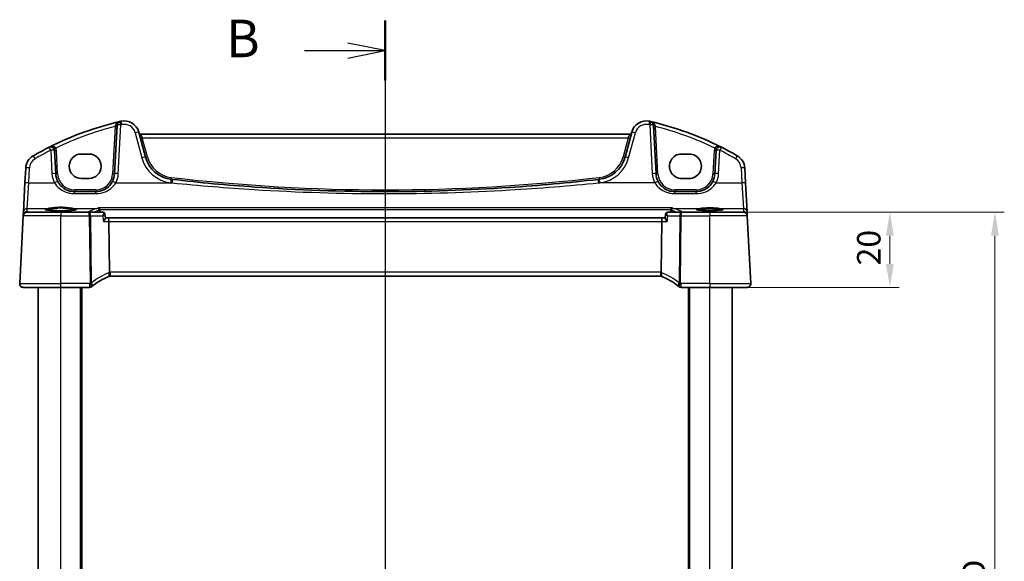
# Model space of a CAD drawing. Units: millimetres. Extents: x 0 to 5905, y 0 to 1124.
# Drawn here: x 1569 to 1831, y 771 to 915 of the extents above; entities that cross this region are included whole.
import ezdxf

# ---------------------------------------------------------------- set-up
doc = ezdxf.new("R2010")
doc.units = ezdxf.units.MM
for name, color, linetype, lineweight in [('Dimension (ISO)', 7, 'Continuous', 18), ('Section Line (ISO)', 7, 'Continuous', 25), ('Visible (ISO)', 7, 'Continuous', 35), ('Visible Narrow (ISO)', 7, 'Continuous', 25)]:
    doc.layers.add(name, color=color, linetype=linetype, lineweight=lineweight)
doc.styles.add('Note Text (TK)', font='txt')
doc.dimstyles.new('Default - Method 1b (TK)', dxfattribs={"dimscale": 2.5, "dimtxt": 2.5, "dimasz": 2.5, "dimexe": 1, "dimexo": 1.5, "dimgap": 1, "dimtad": 1, "dimtoh": 1, "dimrnd": 1e-08, "dimdsep": 46, "dimtxsty": 'Note Text (TK)', "dimcen": 0.09, "dimdle": 5, "dimclrd": 100, "dimclre": 100, "dimclrt": 7, "dimadec": 1, "dimazin": 1, "dimtfac": 1, "dimtmove": 0, "dimatfit": 3, "dimfxl": 1, "dimtolj": 1, "dimlwd": -1, "dimlwe": -1, "dimarcsym": 0})

# ---------------------------------------------------------------- blocks, each defined once
blk = doc.blocks.new('2dTransSection1')
at = {"layer": 'Section Line (ISO)', "linetype": 'Continuous'}
for p, q in [((184.116, 236.67), (184.116, 160.699)), ((184.116, 234.671), (181.616, 235.171)), ((178.731, 234.671), (181.616, 234.671)), ((181.616, 234.671), (184.116, 234.671)), ((181.616, 234.171), (184.116, 234.671)), ((184.116, 162.698), (181.616, 163.198)), ((178.731, 162.698), (181.616, 162.698)), ((181.616, 162.698), (184.116, 162.698)), ((181.616, 162.198), (184.116, 162.698))]:
    blk.add_line(p, q, dxfattribs=at)
at = {"layer": 'Section Line (ISO)', "linetype": 'Continuous', "lineweight": 50}
for p, q in [((184.116, 236.67), (184.116, 232.672)), ((184.116, 164.697), (184.116, 160.699))]:
    blk.add_line(p, q, dxfattribs=at)
at = {"layer": 'Section Line (ISO)', "char_height": 2.5, "attachment_point": 7, "style": 'Note Text (TK)'}
for insert in [(173.505, 233.443), (173.505, 161.47)]:
    blk.add_mtext('B', dxfattribs=dict(at, insert=insert))
blk = doc.blocks.new('*D22')
at = {"layer": 'Defpoints', "color": 0}
for p in [(1752.46, 863.62), (1752.46, 843.62), (1800.46, 843.62)]:
    blk.add_point(p, dxfattribs=at)
at = {"layer": 'Dimension (ISO)', "color": 100}
for p, q in [((1756.21, 863.62), (1802.96, 863.62)), ((1800.46, 857.37), (1800.46, 849.87)), ((1756.21, 843.62), (1802.96, 843.62))]:
    blk.add_line(p, q, dxfattribs=at)
for points in [[(1799.42, 857.37), (1801.51, 857.37), (1800.46, 863.62)], [(1799.42, 849.87), (1801.51, 849.87), (1800.46, 843.62)]]:
    blk.add_solid(points, dxfattribs=at)
at = {"layer": 'Dimension (ISO)', "color": 7, "insert": (1794.84, 849.46), "char_height": 6.25, "attachment_point": 4, "rotation": 90, "style": 'Note Text (TK)'}
blk.add_mtext('\\A1;20', dxfattribs=at)
blk = doc.blocks.new('*D23')
at = {"layer": 'Defpoints', "color": 0}
for p in [(1752.46, 863.62), (1752.46, 671.62), (1828.46, 671.62)]:
    blk.add_point(p, dxfattribs=at)
at = {"layer": 'Dimension (ISO)', "color": 100}
for p, q in [((1756.21, 863.62), (1830.96, 863.62)), ((1828.46, 857.37), (1828.46, 677.87)), ((1756.21, 671.62), (1830.96, 671.62))]:
    blk.add_line(p, q, dxfattribs=at)
for points in [[(1827.42, 857.37), (1829.51, 857.37), (1828.46, 863.62)], [(1827.42, 677.87), (1829.51, 677.87), (1828.46, 671.62)]]:
    blk.add_solid(points, dxfattribs=at)
at = {"layer": 'Dimension (ISO)', "color": 7, "insert": (1822.84, 765.25), "char_height": 6.25, "attachment_point": 4, "rotation": 90, "style": 'Note Text (TK)'}
blk.add_mtext('\\A1;D', dxfattribs=at)

msp = doc.modelspace()

# ---------------------------------------------------------------- linework, layer by layer
at = {"layer": 'Visible (ISO)'}
for p, q in [((1594.4756, 886.8531), (1593.7943, 873.8538)), ((1602.0654, 878.2751), (1600.2708, 884.9727)), ((1731.6586, 884.9727), (1729.864, 878.2751)), ((1738.1351, 873.8538), (1737.4539, 886.8531)), ((1731.1311, 884.4356), (1600.7984, 884.4356)), ((1578.1206, 873.8538), (1577.7941, 880.0836)), ((1754.1354, 880.0836), (1753.8089, 873.8538)), ((1586.9647, 879.1277), (1584.9647, 879.1277)), ((1746.9647, 879.1277), (1744.9647, 879.1277)), ((1570.1302, 875.394), (1569.9219, 871.4204)), ((1762.0075, 871.4204), (1761.7993, 875.394)), ((1569.9219, 871.4204), (1569.517, 863.6936)), ((1584.9647, 872.6112), (1586.9647, 872.6112)), ((1744.9647, 872.6112), (1746.9647, 872.6112)), ((1762.4125, 863.6936), (1762.0075, 871.4204)), ((1588.8011, 869.1155), (1583.1137, 869.1155)), ((1748.8157, 869.1155), (1743.1283, 869.1155)), ((1569.517, 863.6936), (1569.4714, 862.8242)), ((1570.4618, 863.6155), (1579.4647, 863.6155)), ((1587.0801, 863.6155), (1579.4647, 863.6155)), ((1590.7252, 863.6155), (1587.0801, 863.6155)), ((1744.8493, 863.6155), (1741.2043, 863.6155)), ((1752.4647, 863.6155), (1744.8493, 863.6155)), ((1752.4647, 863.6155), (1761.4676, 863.6155)), ((1762.458, 862.8242), (1762.4125, 863.6936)), ((1568.5199, 844.6678), (1569.4632, 862.6678)), ((1569.4714, 862.8242), (1569.4632, 862.6678)), ((1591.2526, 863.1368), (1591.3574, 862.0612)), ((1592.0952, 862.1155), (1591.3521, 862.1155)), ((1739.8342, 862.1155), (1592.0952, 862.1155)), ((1592.2876, 861.1678), (1592.4239, 847.6563)), ((1739.6419, 861.1678), (1739.5055, 847.6563)), ((1740.5773, 862.1155), (1739.8342, 862.1155)), ((1740.6768, 863.1368), (1740.572, 862.0612)), ((1762.4662, 862.6678), (1762.458, 862.8242)), ((1763.4096, 844.6678), (1762.4662, 862.6678)), ((1592.6385, 846.6155), (1739.2909, 846.6155)), ((1579.4647, 843.6155), (1569.5185, 843.6155)), ((1573.4647, 691.6155), (1573.4647, 843.6155)), ((1579.4647, 843.6155), (1587.111, 843.6155)), ((1584.9647, 691.6155), (1584.9647, 843.6155)), ((1744.8185, 843.6155), (1752.4647, 843.6155)), ((1746.9647, 691.6155), (1746.9647, 843.6155)), ((1762.4109, 843.6155), (1752.4647, 843.6155)), ((1758.4647, 691.6155), (1758.4647, 843.6155))]:
    msp.add_line(p, q, dxfattribs=at)
for centre, radius, start, end in [((1614.5554, 804.9966), 85, 103.129741, 116.713062), ((1595.4742, 886.8007), 1, 103.129741, 177), ((1614.5554, 804.9966), 85, 102.947166, 103.129741), ((1596.4071, 883.9374), 4, 15, 102.947166), ((1735.5223, 883.9374), 4, 77.052834, 165), ((1717.3741, 804.9966), 85, 76.870259, 77.052834), ((1717.3741, 804.9966), 85, 63.286938, 76.870259), ((1736.4553, 886.8007), 1, 3, 76.870259), ((1600.7984, 884.9356), 0.5, 195, 270), ((1731.1311, 884.9356), 0.5, 270, 345), ((1614.5554, 804.9966), 85, 116.713062, 119.943398), ((1576.7955, 880.0312), 1, 3, 116.713062), ((1755.134, 880.0312), 1, 63.286938, 177), ((1717.3741, 804.9966), 85, 60.056602, 63.286938), ((1574.1247, 875.1847), 4, 119.943398, 177), ((1609.7928, 880.3457), 8, 195, 263.417602), ((1722.1366, 880.3457), 8, 276.582398, 345), ((1757.8048, 875.1847), 4, 3, 60.056602), ((1583.1137, 874.1155), 5, 183, 207.251886), ((1588.8011, 874.1155), 5, 332.748114, 357), ((1665.9647, 1367.135), 498.0196, 263.417602, 263.454707), ((1665.9647, 1367.135), 498.0196, 276.545293, 276.582398), ((1743.1283, 874.1155), 5, 183, 207.251886), ((1748.8157, 874.1155), 5, 332.748114, 357), ((1570.4618, 862.6155), 1, 90, 177), ((1761.4676, 862.6155), 1, 3, 90), ((1600.1761, 828.1746), 20, 113.37282, 127.953536), ((1592.6385, 845.6155), 1, 101.72994, 113.37282), ((1592.6385, 845.6155), 1, 90, 101.72994), ((1739.2909, 845.6155), 1, 78.27006, 90), ((1739.2909, 845.6155), 1, 66.62718, 78.27006), ((1731.7534, 828.1746), 20, 52.046464, 66.62718), ((1569.5185, 844.6155), 1, 177, 270), ((1587.111, 844.6155), 1, 270, 308.473063), ((1600.1761, 828.1746), 20, 127.953536, 128.473063), ((1731.7534, 828.1746), 20, 51.526937, 52.046464), ((1744.8185, 844.6155), 1, 231.526937, 270), ((1762.4109, 844.6155), 1, 270, 3)]:
    msp.add_arc(centre, radius, start, end, dxfattribs=at)
for centre, major_axis, ratio, start_param, end_param in [((1584.9647, 875.8695), (0, 3.2582), 0.99999926, 0, 3.14159265), ((1586.9647, 875.8695), (0, -3.2582), 0.99999926, 0, 3.14159265), ((1744.9647, 875.8695), (0, -3.2582), 0.99999926, 3.14159265, 6.28318531), ((1746.9647, 875.8695), (0, 3.2582), 0.99999926, 3.14159265, 6.28318531), ((1590.7163, 863.0311), (0.1305, 0.5707), 0.96474438, 0.14267298, 0.21711888), ((1741.2136, 863.0311), (-0.1377, 0.5691), 0.96458079, 6.05398997, 6.12842167), ((1592.0952, 861.1155), (0, -1), 0.1925824, 1.6231562, 3.14159265), ((1739.8342, 861.1155), (0, 1), 0.1925824, 0, 1.51843645)]:
    msp.add_ellipse(centre, major_axis=major_axis, ratio=ratio, start_param=start_param, end_param=end_param, dxfattribs=at)
for points, knots in [([(1583.1137, 869.1155), (1582.8228, 869.1155), (1582.5318, 869.141), (1581.7899, 869.2717), (1581.348, 869.4153), (1580.4889, 869.8309), (1580.0766, 870.1127), (1579.2921, 870.8407), (1578.9359, 871.3071), (1578.6687, 871.826)], [0, 0, 0, 0, 0.104722547, 0.104722547, 0.272278622, 0.272278622, 0.45441832, 0.45441832, 0.66515339, 0.66515339, 0.66515339, 0.66515339]), ([(1593.2462, 871.826), (1593.0517, 871.4484), (1592.8099, 871.098), (1592.0838, 870.2848), (1591.5407, 869.8795), (1590.2771, 869.2833), (1589.5411, 869.1155), (1588.8011, 869.1155)], [-0.665165469, -0.665165469, -0.665165469, -0.665165469, -0.511787476, -0.511787476, -0.266382686, -0.266382686, 0, 0, 0, 0]), ([(1722.7333, 872.3616), (1714.8588, 871.4581), (1706.9645, 870.7428), (1688.0446, 869.4828), (1677.0051, 869.1155), (1654.3314, 869.1155), (1642.7003, 869.5233), (1623.7854, 870.8507), (1616.4824, 871.5256), (1609.1962, 872.3616)], [-11.40321718, -11.40321718, -11.40321718, -11.40321718, -9.02046963, -9.02046963, -5.70160859, -5.70160859, -2.20473147, -2.20473147, 0, 0, 0, 0]), ([(1743.1283, 869.1155), (1742.8374, 869.1155), (1742.5464, 869.141), (1741.8045, 869.2717), (1741.3626, 869.4153), (1740.5035, 869.8309), (1740.0912, 870.1127), (1739.3066, 870.8407), (1738.9505, 871.3071), (1738.6833, 871.826)], [0, 0, 0, 0, 0.104722556, 0.104722556, 0.272278647, 0.272278647, 0.454418334, 0.454418334, 0.66515339, 0.66515339, 0.66515339, 0.66515339]), ([(1753.2607, 871.826), (1753.0662, 871.4484), (1752.8245, 871.098), (1752.0984, 870.2848), (1751.5553, 869.8795), (1750.2916, 869.2833), (1749.5557, 869.1155), (1748.8157, 869.1155)], [-0.665165469, -0.665165469, -0.665165469, -0.665165469, -0.511787476, -0.511787476, -0.266382686, -0.266382686, 0, 0, 0, 0]), ([(1583.6002, 864.321), (1583.6002, 864.321), (1583.6, 864.3208), (1583.5946, 864.3176), (1583.5629, 864.303), (1583.4722, 864.2761), (1583.4156, 864.2624), (1583.2693, 864.2333), (1583.1756, 864.2177), (1582.9554, 864.1869), (1582.8274, 864.1717), (1582.5423, 864.1428), (1582.3847, 864.1291), (1582.0449, 864.104), (1581.8627, 864.0925), (1581.4788, 864.0722), (1581.2772, 864.0634), (1580.8599, 864.0486), (1580.6443, 864.0426), (1580.2048, 864.0337), (1579.9809, 864.0308), (1579.5306, 864.0281), (1579.3042, 864.0283), (1578.8547, 864.0319), (1578.6316, 864.0352), (1578.1944, 864.045), (1577.9802, 864.0514), (1577.5666, 864.067), (1577.367, 864.0762), (1576.9878, 864.0974), (1576.808, 864.1092), (1576.4734, 864.1351), (1576.3185, 864.1492), (1576.0382, 864.179), (1575.9126, 864.1948), (1575.6958, 864.227), (1575.6038, 864.2435), (1575.4599, 864.2751), (1575.4053, 864.2905), (1575.3446, 864.3124), (1575.3291, 864.3213), (1575.3292, 864.321)], [-1.43607476, -1.43607476, -1.43607476, -1.43607476, -1.42387245, -1.42387245, -1.28336291, -1.28336291, -1.1574184, -1.1574184, -1.01205109, -1.01205109, -0.85858973, -0.85858973, -0.70197748, -0.70197748, -0.54408416, -0.54408416, -0.38565721, -0.38565721, -0.22701529, -0.22701529, -0.0682954, -0.0682954, 0.09044698, 0.09044698, 0.24918798, 0.24918798, 0.40790153, 0.40790153, 0.56652428, 0.56652428, 0.72490113, 0.72490113, 0.88266995, 0.88266995, 1.03896131, 1.03896131, 1.1914751, 1.1914751, 1.33332008, 1.33332008, 1.43607476, 1.43607476, 1.43607476, 1.43607476]), ([(1589.4832, 864.7967), (1589.484, 864.7965), (1589.4848, 864.7962), (1589.5319, 864.7826), (1589.5785, 864.7592), (1589.6698, 864.6907), (1589.7146, 864.6441), (1589.7838, 864.5414), (1589.8103, 864.4896), (1589.8394, 864.4067), (1589.847, 864.38), (1589.8531, 864.3528)], [-0.0003903001, -0.0003903001, -0.0003903001, -0.0003903001, 0, 0, 0.0224001029, 0.0224001029, 0.0462294445, 0.0462294445, 0.0650104612, 0.0650104612, 0.0735249238, 0.0735249238, 0.0735249238, 0.0735249238]), ([(1591.2526, 863.1368), (1591.2494, 863.1701), (1591.2428, 863.208), (1591.2157, 863.2924), (1591.1947, 863.3391), (1591.1328, 863.4305), (1591.0916, 863.4746), (1590.9997, 863.5437), (1590.9501, 863.5689), (1590.8552, 863.6023), (1590.8102, 863.6103), (1590.7696, 863.6137), (1590.7684, 863.6138), (1590.7672, 863.6139)], [-0.0156671529, -0.0156671529, -0.0156671529, -0.0156671529, -0.0125337223, -0.0125337223, -0.0094002918, -0.0094002918, -0.0062668612, -0.0062668612, -0.00322656, -0.00322656, -0.0000931294, -0.0000931294, 0, 0, 0, 0]), ([(1741.1622, 863.6139), (1741.1231, 863.6109), (1741.0784, 863.6032), (1740.9823, 863.5704), (1740.9311, 863.5447), (1740.8392, 863.4757), (1740.799, 863.4332), (1740.7369, 863.3433), (1740.7154, 863.2965), (1740.6874, 863.2116), (1740.6805, 863.1734), (1740.677, 863.1388), (1740.6769, 863.1378), (1740.6768, 863.1368)], [-0.0884416783, -0.0884416783, -0.0884416783, -0.0884416783, -0.0853082477, -0.0853082477, -0.0821748171, -0.0821748171, -0.0791345159, -0.0791345159, -0.0760010854, -0.0760010854, -0.0728676548, -0.0728676548, -0.0727745253, -0.0727745253, -0.0727745253, -0.0727745253]), ([(1742.4463, 864.7967), (1742.4455, 864.7965), (1742.4447, 864.7962), (1742.4038, 864.7845), (1742.3635, 864.7654), (1742.2872, 864.7133), (1742.2507, 864.6806), (1742.181, 864.5982), (1742.1482, 864.5472), (1742.1026, 864.4466), (1742.087, 864.4008), (1742.0764, 864.3528)], [-0.0809346941, -0.0809346941, -0.0809346941, -0.0809346941, -0.080546833, -0.080546833, -0.0612932494, -0.0612932494, -0.0425823631, -0.0425823631, -0.0223512849, -0.0223512849, -0.0075146244, -0.0075146244, -0.0075146244, -0.0075146244]), ([(1756.0112, 864.3282), (1756.0113, 864.3285), (1756.001, 864.3226), (1755.964, 864.3089), (1755.9343, 864.2999), (1755.8499, 864.2787), (1755.7903, 864.2664), (1755.6422, 864.2409), (1755.551, 864.2276), (1755.3414, 864.2017), (1755.2219, 864.1892), (1754.9591, 864.1655), (1754.8155, 864.1545), (1754.5087, 864.1344), (1754.3455, 864.1253), (1754.0039, 864.1096), (1753.8256, 864.1029), (1753.4587, 864.092), (1753.2701, 864.0878), (1752.8876, 864.0821), (1752.6936, 864.0806), (1752.3055, 864.0803), (1752.1113, 864.0815), (1751.7275, 864.0865), (1751.5379, 864.0904), (1751.1683, 864.1007), (1750.9883, 864.1071), (1750.6426, 864.1223), (1750.4769, 864.1311), (1750.1642, 864.1508), (1750.0173, 864.1618), (1749.7464, 864.1853), (1749.6223, 864.198), (1749.4015, 864.2244), (1749.3042, 864.2382), (1749.1415, 864.2658), (1749.0747, 864.2796), (1748.9782, 864.3044), (1748.9448, 864.316), (1748.9219, 864.326), (1748.9182, 864.3284), (1748.9182, 864.3283)], [-1.42628002, -1.42628002, -1.42628002, -1.42628002, -1.33805492, -1.33805492, -1.23421484, -1.23421484, -1.10172669, -1.10172669, -0.95388685, -0.95388685, -0.79968354, -0.79968354, -0.64289727, -0.64289727, -0.4850174, -0.4850174, -0.32666689, -0.32666689, -0.16812035, -0.16812035, -0.00949981, -0.00949981, 0.14914001, 0.14914001, 0.30776498, 0.30776498, 0.46632487, 0.46632487, 0.62470874, 0.62470874, 0.78266537, 0.78266537, 0.93962047, 0.93962047, 1.09417374, 1.09417374, 1.24251586, 1.24251586, 1.37343076, 1.37343076, 1.42628002, 1.42628002, 1.42628002, 1.42628002]), ([(1590.8157, 861.1678), (1590.8169, 861.1693), (1590.8182, 861.1708), (1590.9206, 861.2936), (1591.0143, 861.4145), (1591.1705, 861.6363), (1591.2356, 861.7394), (1591.3216, 861.9049), (1591.3481, 861.9716), (1591.3579, 862.0366), (1591.3585, 862.0497), (1591.3574, 862.0612)], [-0.177838379, -0.177838379, -0.177838379, -0.177838379, -0.177237104, -0.177237104, -0.12815624, -0.12815624, -0.081805226, -0.081805226, -0.042903663, -0.042903663, -0.031648227, -0.031648227, -0.031648227, -0.031648227]), ([(1741.1137, 861.1678), (1741.1125, 861.1693), (1741.1112, 861.1708), (1740.9734, 861.3361), (1740.8501, 861.4997), (1740.6883, 861.7494), (1740.6346, 861.8454), (1740.5802, 861.9803), (1740.5687, 862.0275), (1740.572, 862.0612)], [-0.000606705, -0.000606705, -0.000606705, -0.000606705, 0, 0, 0.066869845, 0.066869845, 0.113812201, 0.113812201, 0.147019586, 0.147019586, 0.147019586, 0.147019586]), ([(1592.4352, 846.5946), (1592.4355, 846.5947), (1592.4358, 846.5947), (1592.4484, 846.5976), (1592.4593, 846.6065), (1592.4781, 846.6359), (1592.486, 846.6561), (1592.5052, 846.7339), (1592.5116, 846.8078), (1592.5107, 846.9912), (1592.5036, 847.0977), (1592.4764, 847.3317), (1592.4565, 847.4567), (1592.4316, 847.5825)], [-0.156061426, -0.156061426, -0.156061426, -0.156061426, -0.155591243, -0.155591243, -0.135689073, -0.135689073, -0.116243585, -0.116243585, -0.076907327, -0.076907327, -0.038494373, -0.038494373, 0, 0, 0, 0]), ([(1739.4942, 846.5946), (1739.4939, 846.5947), (1739.4936, 846.5947), (1739.481, 846.5977), (1739.47, 846.6067), (1739.4509, 846.6368), (1739.4428, 846.6578), (1739.424, 846.7367), (1739.4178, 846.8099), (1739.4188, 846.9915), (1739.4259, 847.0975), (1739.453, 847.3312), (1739.4728, 847.4564), (1739.4979, 847.5825)], [-0.15605604, -0.15605604, -0.15605604, -0.15605604, -0.15558167, -0.15558167, -0.135528943, -0.135528943, -0.115512231, -0.115512231, -0.076810368, -0.076810368, -0.038577376, -0.038577376, 0, 0, 0, 0]), ([(1568.8822, 843.8441), (1568.8818, 843.8444), (1568.8814, 843.8447), (1568.8788, 843.8469), (1568.8765, 843.8488), (1568.8713, 843.8532), (1568.8691, 843.855), (1568.8612, 843.8618), (1568.8553, 843.867), (1568.838, 843.8826), (1568.8267, 843.8932), (1568.7939, 843.9256), (1568.7731, 843.9481), (1568.729, 844.0005), (1568.706, 844.031), (1568.6684, 844.0879), (1568.653, 844.1134), (1568.6248, 844.1657), (1568.6116, 844.1928), (1568.5765, 844.2744), (1568.5589, 844.3286), (1568.5344, 844.4313), (1568.5265, 844.4799), (1568.5183, 844.5748), (1568.5175, 844.6218), (1568.5199, 844.6678)], [0, 0, 0, 0, 0.000251863, 0.000251863, 0.001780049, 0.001780049, 0.002773332, 0.002773332, 0.00542069, 0.00542069, 0.010714162, 0.010714162, 0.021224241, 0.021224241, 0.03384007, 0.03384007, 0.042966356, 0.042966356, 0.051804509, 0.051804509, 0.06998137, 0.06998137, 0.086148483, 0.086148483, 0.101137192, 0.101137192, 0.101137192, 0.101137192]), ([(1763.4096, 844.6678), (1763.412, 844.6214), (1763.4111, 844.5739), (1763.402, 844.4697), (1763.3919, 844.4123), (1763.3695, 844.3291), (1763.3613, 844.303), (1763.3451, 844.2578), (1763.3375, 844.2384), (1763.3149, 844.1861), (1763.2982, 844.1526), (1763.2664, 844.0966), (1763.2513, 844.0725), (1763.2107, 844.0134), (1763.1842, 843.98), (1763.1218, 843.9103), (1763.086, 843.8761), (1763.0473, 843.8441)], [0, 0, 0, 0, 0.015345593, 0.015345593, 0.034731566, 0.034731566, 0.043533338, 0.043533338, 0.049962375, 0.049962375, 0.060814616, 0.060814616, 0.069754086, 0.069754086, 0.084171808, 0.084171808, 0.102053194, 0.102053194, 0.102053194, 0.102053194])]:
    msp.add_open_spline(points, degree=3, knots=knots, dxfattribs=at)
for points, degree in [([(1589.8638, 864.2778), (1589.8621, 864.3031), (1589.8585, 864.3282), (1589.8531, 864.3528)], 3), ([(1589.8638, 864.2778), (1589.8857, 863.9466), (1589.9075, 863.6155)], 2), ([(1742.0219, 863.6155), (1742.0438, 863.9466), (1742.0657, 864.2778)], 2), ([(1742.0764, 864.3528), (1742.0709, 864.3282), (1742.0673, 864.3031), (1742.0657, 864.2778)], 3), ([(1592.4239, 847.6563), (1592.4242, 847.6315), (1592.4267, 847.6069), (1592.4316, 847.5825)], 3), ([(1739.4979, 847.5825), (1739.5027, 847.6067), (1739.5052, 847.6313), (1739.5055, 847.6563)], 3)]:
    msp.add_open_spline(points, degree=degree, dxfattribs=at)
at = {"layer": 'Visible Narrow (ISO)'}
for p, q in [((1593.9555, 886.4665), (1593.295, 873.8625)), ((1594.7929, 873.8886), (1595.4742, 886.8879)), ((1599.3049, 884.801), (1601.0995, 878.1035)), ((1730.83, 878.1035), (1732.6245, 884.801)), ((1736.4553, 886.8879), (1737.1365, 873.8886)), ((1738.6345, 873.8625), (1737.9739, 886.4665)), ((1600.7984, 884.4356), (1601.1863, 883.4705)), ((1602.5484, 878.3871), (1601.1863, 883.4705)), ((1601.1863, 883.4705), (1730.7432, 883.4705)), ((1730.7432, 883.4705), (1729.3811, 878.3871)), ((1730.7432, 883.4705), (1731.1311, 884.4356)), ((1576.7955, 880.1184), (1577.1219, 873.8886)), ((1578.6199, 873.8625), (1578.2934, 880.0923)), ((1753.636, 880.0923), (1753.3095, 873.8625)), ((1754.8075, 873.8886), (1755.134, 880.1184)), ((1570.9205, 871.4552), (1571.1288, 875.4288)), ((1760.8006, 875.4288), (1761.0089, 871.4552)), ((1570.5156, 864.6374), (1570.9205, 871.4552)), ((1570.9205, 871.4552), (1577.7797, 871.4552)), ((1594.1352, 871.4552), (1609.0822, 871.4552)), ((1737.7943, 871.4552), (1722.8473, 871.4552)), ((1754.1497, 871.4552), (1761.0089, 871.4552)), ((1761.0089, 871.4552), (1761.4138, 864.6374)), ((1583.1137, 869.598), (1583.1137, 869.1155)), ((1588.8011, 869.598), (1583.1137, 869.598)), ((1583.1137, 868.5853), (1583.1137, 869.1155)), ((1588.8011, 869.598), (1588.8011, 869.1155)), ((1588.8011, 868.5853), (1588.8011, 869.1155)), ((1743.1283, 869.598), (1743.1283, 869.1155)), ((1748.8157, 869.598), (1743.1283, 869.598)), ((1743.1283, 868.5853), (1743.1283, 869.1155)), ((1748.8157, 869.598), (1748.8157, 869.1155)), ((1748.8157, 868.5853), (1748.8157, 869.1155)), ((1583.1137, 868.5853), (1588.8011, 868.5853)), ((1743.1283, 868.5853), (1748.8157, 868.5853)), ((1570.47, 863.768), (1570.5156, 864.6374)), ((1571.6556, 863.6636), (1570.47, 863.768)), ((1570.5156, 864.6374), (1576.1282, 864.6374)), ((1586.6744, 863.6636), (1571.6556, 863.6636)), ((1571.6556, 863.6636), (1571.6556, 863.6155)), ((1579.4647, 863.6155), (1579.4647, 862.6678)), ((1582.8012, 864.6374), (1589.1925, 864.6374)), ((1586.6744, 863.6155), (1586.6744, 863.6636)), ((1587.0801, 862.6678), (1587.0801, 863.6155)), ((1742.4463, 864.7967), (1589.4832, 864.7967)), ((1589.8531, 864.3528), (1742.0764, 864.3528)), ((1742.7369, 864.6374), (1749.9386, 864.6374)), ((1744.8493, 863.6155), (1744.8493, 862.6678)), ((1760.2739, 863.6636), (1745.255, 863.6636)), ((1745.255, 863.6636), (1745.255, 863.6155)), ((1752.4647, 863.6155), (1752.4647, 862.6678)), ((1754.9908, 864.6374), (1761.4138, 864.6374)), ((1761.4594, 863.768), (1760.2739, 863.6636)), ((1760.2739, 863.6636), (1760.2739, 863.6155)), ((1761.4138, 864.6374), (1761.4594, 863.768)), ((1579.4647, 862.6678), (1569.4632, 862.6678)), ((1579.4647, 862.6678), (1587.0801, 862.6678)), ((1579.4647, 844.6678), (1579.4647, 862.6678)), ((1587.0801, 862.6678), (1587.2606, 844.7856)), ((1587.6315, 844.7856), (1587.451, 862.6678)), ((1587.451, 862.6678), (1590.6696, 862.6678)), ((1590.8157, 861.1678), (1592.2876, 861.1678)), ((1592.2876, 861.1678), (1739.6419, 861.1678)), ((1739.6419, 861.1678), (1741.1137, 861.1678)), ((1741.2599, 862.6678), (1744.4784, 862.6678)), ((1744.4784, 862.6678), (1744.298, 844.7856)), ((1744.6688, 844.7856), (1744.8493, 862.6678)), ((1744.8493, 862.6678), (1752.4647, 862.6678)), ((1762.4662, 862.6678), (1752.4647, 862.6678)), ((1752.4647, 844.6678), (1752.4647, 862.6678)), ((1592.6385, 847.6678), (1592.6385, 846.6155)), ((1739.2909, 847.6678), (1592.6385, 847.6678)), ((1739.2909, 847.6678), (1739.2909, 846.6155)), ((1568.5199, 844.6678), (1579.4647, 844.6678)), ((1579.4647, 843.6155), (1579.4647, 844.6678)), ((1587.111, 844.6678), (1579.4647, 844.6678)), ((1579.4647, 691.6155), (1579.4647, 843.6155)), ((1584.7647, 691.6155), (1584.7647, 843.6155)), ((1585.1647, 691.6155), (1585.1647, 843.6155)), ((1587.111, 844.6678), (1587.111, 843.6155)), ((1744.8185, 843.6155), (1744.8185, 844.6678)), ((1752.4647, 844.6678), (1744.8185, 844.6678)), ((1746.7647, 691.6155), (1746.7647, 843.6155)), ((1747.1647, 691.6155), (1747.1647, 843.6155)), ((1752.4647, 844.6678), (1752.4647, 843.6155)), ((1752.4647, 844.6678), (1763.4096, 844.6678)), ((1752.4647, 691.6155), (1752.4647, 843.6155))]:
    msp.add_line(p, q, dxfattribs=at)
for centre, radius, start, end in [((1614.5554, 805.0315), 84, 104.195791, 115.706182), ((1614.5554, 805.0838), 84, 102.947166, 103.129741), ((1596.4071, 884.0245), 3, 15, 102.947166), ((1735.5223, 884.0245), 3, 77.052834, 165), ((1717.3741, 805.0838), 84, 76.870259, 77.052834), ((1717.3741, 805.0315), 84, 64.293818, 75.804209), ((1614.5554, 805.0838), 84, 116.713062, 119.943398), ((1576.7955, 880.0138), 1.5, 3, 28.00392), ((1755.134, 880.0138), 1.5, 151.99608, 177), ((1717.3741, 805.0838), 84, 60.056602, 63.286938), ((1574.1247, 875.2718), 3, 119.943398, 177), ((1609.7928, 880.4328), 9, 195, 263.417602), ((1609.7928, 880.3282), 7.5, 195, 263.417602), ((1722.1366, 880.3282), 7.5, 276.582398, 345), ((1722.1366, 880.4328), 9, 276.582398, 345), ((1757.8048, 875.2718), 3, 3, 60.056602), ((1583.1137, 874.2027), 6, 183, 207.251886), ((1583.1137, 874.098), 4.5, 183, 270), ((1588.8011, 874.098), 4.5, 270, 357), ((1588.8011, 874.2027), 6, 332.748114, 357), ((1665.9647, 1367.2222), 499.0196, 263.417602, 263.454707), ((1665.9647, 1367.1176), 497.5196, 263.417602, 276.582398), ((1665.9647, 1367.2222), 499.0196, 276.545293, 276.582398), ((1743.1283, 874.2027), 6, 183, 207.251886), ((1743.1283, 874.098), 4.5, 183, 270), ((1748.8157, 874.098), 4.5, 270, 357), ((1748.8157, 874.2027), 6, 332.748114, 357), ((1600.5469, 828.2269), 21, 113.37282, 127.953536), ((1593.0094, 845.6678), 2, 106.793301, 113.37282), ((1592.6385, 845.6678), 2, 90, 96.159248), ((1739.2909, 845.6678), 2, 83.840752, 90), ((1738.92, 845.6678), 2, 66.62718, 73.206699), ((1731.3825, 828.2269), 21, 52.046464, 66.62718), ((1600.1761, 828.2269), 21, 127.953536, 128.473063), ((1731.7534, 828.2269), 21, 51.526937, 52.046464)]:
    msp.add_arc(centre, radius, start, end, dxfattribs=at)
for centre, major_axis, ratio, start_param, end_param in [((1595.4742, 886.8007), (-0.2272, 0.9739), 0.01986973, 4.79736856, 6.28318531), ((1595.735, 886.8611), (-0.2241, 0.9746), 0.01959829, 4.79743144, 6.28318531), ((1736.1945, 886.8611), (0.2241, 0.9746), 0.01959829, 0, 1.48575387), ((1736.4553, 886.8007), (0.2272, 0.9739), 0.01986973, 0, 1.48581675), ((1593.9555, 886.4839), (0.4993, -0.0262), 0.03485173, 4.71421548, 6.28318531), ((1593.9762, 886.8792), (0.4993, -0.0262), 0.27655331, 4.78883918, 6.28318531), ((1595.4742, 886.8007), (-0.9986, 0.0523), 0.0870372, 4.71695038, 6.28318531), ((1599.3049, 884.7138), (0.9659, 0.2588), 0.08420741, 0, 1.54823685), ((1732.6245, 884.7138), (-0.9659, 0.2588), 0.08420741, 4.73494846, 6.28318531), ((1736.4553, 886.8007), (0.9986, 0.0523), 0.0870372, 0, 1.56623493), ((1737.9532, 886.8792), (-0.4993, -0.0262), 0.27655331, 0, 1.49434613), ((1737.9739, 886.4839), (-0.4993, -0.0262), 0.03485173, 0, 1.56896983), ((1601.1863, 883.4879), (-0.483, -0.1294), 0.0337117, 0, 1.56176355), ((1730.7432, 883.4879), (0.483, -0.1294), 0.0337117, 4.72142176, 6.28318531), ((1576.7955, 880.0312), (-0.4495, 0.8933), 0.03929776, 4.79032136, 6.28318531), ((1576.7955, 880.0312), (0.9986, 0.0523), 0.0870372, 0, 1.56623493), ((1578.1198, 880.7355), (-0.4415, -0.2348), 0.03081744, 0, 1.55440916), ((1578.2934, 880.1097), (-0.4993, -0.0262), 0.03485173, 0, 1.56896983), ((1753.636, 880.1097), (0.4993, -0.0262), 0.03485173, 4.71421548, 6.28318531), ((1753.8096, 880.7355), (0.4415, -0.2348), 0.03081744, 4.72877614, 6.28318531), ((1755.134, 880.0312), (-0.9986, 0.0523), 0.0870372, 4.71695038, 6.28318531), ((1755.134, 880.0312), (0.4495, 0.8933), 0.03929776, 0, 1.49286395), ((1572.6272, 877.7842), (-0.4991, 0.8665), 0.04362788, 4.78798306, 6.28318531), ((1601.0995, 878.0163), (0.9659, 0.2588), 0.08420741, 0, 1.54823685), ((1602.5484, 878.4045), (-0.483, -0.1294), 0.0337117, 0, 1.56176355), ((1729.3811, 878.4045), (0.483, -0.1294), 0.0337117, 4.72142176, 6.28318531), ((1730.83, 878.0163), (-0.9659, 0.2588), 0.08420741, 4.73494846, 6.28318531), ((1759.3022, 877.7842), (0.4991, 0.8665), 0.04362788, 0, 1.49520225), ((1571.1288, 875.3417), (-0.9986, 0.0523), 0.0870372, 4.71695038, 6.28318531), ((1760.8006, 875.3417), (0.9986, 0.0523), 0.0870372, 0, 1.56623493), ((1570.9205, 871.3681), (-0.9986, 0.0523), 0.0870372, 4.71695038, 6.28318531), ((1577.1219, 873.8015), (0.9986, 0.0523), 0.0870372, 0, 1.56623493), ((1577.7797, 871.3681), (0.889, 0.4579), 0.07754341, 0, 1.53087683), ((1578.6199, 873.88), (-0.4993, -0.0262), 0.03485173, 0, 1.56896983), ((1594.1352, 871.3681), (-0.889, 0.4579), 0.07754341, 4.75230847, 6.28318531), ((1593.295, 873.88), (0.4993, -0.0262), 0.03485173, 4.71421548, 6.28318531), ((1594.7929, 873.8015), (-0.9986, 0.0523), 0.0870372, 4.71695038, 6.28318531), ((1608.7611, 871.405), (0.1146, 0.9934), 0.01002849, 0.00000001, 1.48410658), ((1608.9331, 872.8951), (-0.0573, -0.4967), 0.004003, 0.00000003, 1.53611995), ((1609.0822, 871.3681), (0.114, 0.9935), 0.00997221, 0.00000001, 1.4841001), ((1722.8473, 871.3681), (-0.114, 0.9935), 0.00997221, 4.79908521, 6.2831853), ((1722.9964, 872.8951), (0.0573, -0.4967), 0.004003, 4.74706535, 6.28318527), ((1723.1683, 871.405), (-0.1146, 0.9934), 0.01002849, 4.79907873, 6.2831853), ((1737.1365, 873.8015), (0.9986, 0.0523), 0.0870372, 0, 1.56623493), ((1737.7943, 871.3681), (0.889, 0.4579), 0.07754341, 0, 1.53087683), ((1738.6345, 873.88), (-0.4993, -0.0262), 0.03485173, 0, 1.56896983), ((1754.1497, 871.3681), (-0.889, 0.4579), 0.07754341, 4.75230847, 6.28318531), ((1753.3095, 873.88), (0.4993, -0.0262), 0.03485173, 4.71421548, 6.28318531), ((1754.8075, 873.8015), (-0.9986, 0.0523), 0.0870372, 4.71695038, 6.28318531), ((1761.0089, 871.3681), (0.9986, 0.0523), 0.0870372, 0, 1.56623493), ((1570.47, 862.7718), (-0.9986, 0.0523), 0.99618431, 4.76454943, 6.28318531), ((1570.5156, 863.6412), (-0.9986, 0.0523), 0.99618431, 4.76454943, 6.28318531), ((1570.47, 862.7718), (0.0877, 0.9961), 0.70804064, 0.12373555, 0.78818388), ((1571.7428, 862.6598), (-0.9994, 0.3893), 0.92642428, 5.14090963, 5.42275803), ((1579.4647, 864.4025), (4.2828, 0), 0.08748907, 2.46392919, 6.96084877), ((1576.1282, 864.4382), (-0.0216, 0.1988), 0.77723802, 4.66308439, 6.14422162), ((1582.8012, 864.4382), (0.0216, 0.1988), 0.77723802, 0.13896369, 1.62010091), ((1721.0361, 861.5159), (-136.5857, 0), 0.08749123, 6.01890706, 6.10248069), ((1586.6744, 863.1655), (-0.216, 0.451), 0.98009513, 5.40083977, 5.82869009), ((1587.0801, 862.6155), (0, 1), 0.37139068, 4.76474886, 6.28318531), ((1589.1925, 864.1393), (-0.1538, 0.4758), 0.9618593, 4.49846523, 5.95891613), ((1590.7288, 863.1154), (0.0384, 0.4985), 0.95183197, 0, 0.07162635), ((1741.2006, 863.1154), (-0.0384, 0.4985), 0.95183197, 6.21155896, 6.28318531), ((1742.7369, 864.1393), (0.1538, 0.4758), 0.9618593, 0.32426918, 1.78472008), ((1610.8933, 861.5159), (-136.5857, 0), 0.08749123, 3.32229727, 3.4058709), ((1744.8493, 862.6155), (0, 1), 0.37139068, 0, 1.51843645), ((1745.255, 863.1655), (-0.216, -0.451), 0.98009513, 3.59608787, 4.02393819), ((1752.4647, 864.4024), (3.688, 0), 0.08748907, 2.32533098, 7.09944698), ((1749.9386, 864.4382), (-0.0164, 0.1993), 0.68372485, 4.6911819, 6.16346554), ((1754.9908, 864.4382), (0.0164, 0.1993), 0.68372485, 0.11971976, 1.59200341), ((1760.1866, 862.6598), (0.9994, 0.3893), 0.92642428, 0.86042728, 1.14227568), ((1761.4138, 863.6412), (0.9986, 0.0523), 0.99618431, 0, 1.51863588), ((1761.4594, 862.7718), (0.9986, 0.0523), 0.99618431, 0, 1.51863588), ((1761.4594, 862.7718), (-0.0877, 0.9961), 0.70804064, 5.49500143, 6.15944976), ((1570.47, 862.7718), (-0.9986, 0.0523), 0.02167317, 6.12247226, 6.28318531), ((1587.0801, 862.6155), (0.9999, 0.0101), 0.0523333, 1.1902896, 1.57026814), ((1744.8493, 862.6155), (0.9999, -0.0101), 0.0523333, 1.57132452, 1.95130305), ((1761.4594, 862.7718), (0.9986, 0.0523), 0.02167317, 0, 0.16071305), ((1591.8451, 847.4514), (0.3967, -0.9179), 0.36299713, 0, 1.47154146), ((1740.0843, 847.4514), (-0.3967, -0.9179), 0.36299713, 4.81164384, 6.28318531), ((1587.111, 844.6155), (0.6221, -0.7829), 0.03258801, 0, 1.61178166), ((1587.2606, 844.7333), (-0.9999, -0.0101), 0.0523333, 4.33188225, 4.71186079), ((1587.2606, 844.7333), (0.615, -0.7885), 0.03221522, 0, 1.61207546), ((1587.2606, 844.7333), (0.615, -0.7885), 0.3304503, 0, 1.38285886), ((1744.6688, 844.7333), (-0.615, -0.7885), 0.3304503, 4.90032645, 6.28318531), ((1744.6688, 844.7333), (-0.615, -0.7885), 0.03221522, 4.67110985, 6.28318531), ((1744.8185, 844.6155), (-0.6221, -0.7829), 0.03258801, 4.67140365, 6.28318531), ((1744.6688, 844.7333), (-0.9999, 0.0101), 0.0523333, 4.71291717, 5.09289571)]:
    msp.add_ellipse(centre, major_axis=major_axis, ratio=ratio, start_param=start_param, end_param=end_param, dxfattribs=at)
for points, knots in [([(1595.247, 887.7746), (1595.2061, 887.765), (1595.1654, 887.7543), (1594.9413, 887.6884), (1594.7646, 887.6107), (1594.4762, 887.4284), (1594.3591, 887.3331), (1594.1835, 887.136), (1594.1188, 887.0418), (1594.0422, 886.8748), (1594.02, 886.8076), (1594.0072, 886.7396)], [-0.000775926, -0.000775926, -0.000775926, -0.000775926, 0.017098962, 0.017098962, 0.098380849, 0.098380849, 0.162425396, 0.162425396, 0.211690432, 0.211690432, 0.24248108, 0.24248108, 0.24248108, 0.24248108]), ([(1737.9223, 886.7396), (1737.9122, 886.7931), (1737.8963, 886.8461), (1737.8425, 886.9799), (1737.7976, 887.0574), (1737.6744, 887.2245), (1737.5895, 887.3106), (1737.3841, 887.4781), (1737.2574, 887.5564), (1736.984, 887.6872), (1736.8346, 887.7391), (1736.6824, 887.7746)], [0, 0, 0, 0, 0.024227465, 0.024227465, 0.06299141, 0.06299141, 0.114063019, 0.114063019, 0.17676908, 0.17676908, 0.243257006, 0.243257006, 0.243257006, 0.243257006]), ([(1594.0072, 886.7396), (1593.9988, 886.6952), (1593.9902, 886.65), (1593.973, 886.5587), (1593.9643, 886.5126), (1593.9555, 886.4665)], [-0.0401815871, -0.0401815871, -0.0401815871, -0.0401815871, -0.0200907936, -0.0200907936, 0, 0, 0, 0]), ([(1737.9739, 886.4665), (1737.9652, 886.5126), (1737.9565, 886.5587), (1737.9392, 886.65), (1737.9307, 886.6952), (1737.9223, 886.7396)], [-0.0401815871, -0.0401815871, -0.0401815871, -0.0401815871, -0.0200907936, -0.0200907936, 0, 0, 0, 0]), ([(1578.1198, 880.7181), (1578.097, 880.759), (1578.0696, 880.7979), (1577.9887, 880.8913), (1577.9299, 880.9405), (1577.794, 881.0261), (1577.7156, 881.061), (1577.5616, 881.1094), (1577.4852, 881.1252), (1577.2859, 881.1493), (1577.1623, 881.1481), (1576.9204, 881.1213), (1576.802, 881.0962), (1576.5696, 881.0256), (1576.4552, 880.9795), (1576.3459, 880.9245)], [0, 0, 0, 0, 0.021081713, 0.021081713, 0.054812453, 0.054812453, 0.091621374, 0.091621374, 0.125038078, 0.125038078, 0.1774575, 0.1774575, 0.228540371, 0.228540371, 0.280384206, 0.280384206, 0.280384206, 0.280384206]), ([(1755.5835, 880.9245), (1755.3855, 881.0242), (1755.1715, 881.0945), (1754.794, 881.1496), (1754.6327, 881.1526), (1754.3545, 881.1095), (1754.237, 881.0744), (1754.0474, 880.976), (1753.9727, 880.9217), (1753.871, 880.8134), (1753.837, 880.7672), (1753.8096, 880.7181)], [-0.000767222, -0.000767222, -0.000767222, -0.000767222, 0.093188709, 0.093188709, 0.161189333, 0.161189333, 0.213823845, 0.213823845, 0.25431193, 0.25431193, 0.279616984, 0.279616984, 0.279616984, 0.279616984]), ([(1577.7797, 871.4552), (1578.1004, 870.9059), (1578.5277, 870.412), (1579.4692, 869.6412), (1579.964, 869.3428), (1580.9949, 868.9028), (1581.5252, 868.7507), (1582.4155, 868.6123), (1582.7646, 868.5853), (1583.1137, 868.5853)], [-0.66515339, -0.66515339, -0.66515339, -0.66515339, -0.45441832, -0.45441832, -0.272278622, -0.272278622, -0.104722547, -0.104722547, 0, 0, 0, 0]), ([(1588.8011, 868.5853), (1589.6891, 868.5853), (1590.5722, 868.7629), (1592.0886, 869.3942), (1592.7404, 869.8234), (1593.6117, 870.6844), (1593.9018, 871.0554), (1594.1352, 871.4552)], [0, 0, 0, 0, 0.266382686, 0.266382686, 0.511787476, 0.511787476, 0.665165469, 0.665165469, 0.665165469, 0.665165469]), ([(1609.0822, 871.4552), (1616.383, 870.7161), (1623.7007, 870.1195), (1642.6536, 868.9458), (1654.308, 868.5853), (1677.0273, 868.5853), (1688.089, 868.91), (1707.0469, 870.024), (1714.9569, 870.6564), (1722.8473, 871.4552)], [0, 0, 0, 0, 2.20473147, 2.20473147, 5.70160859, 5.70160859, 9.02046963, 9.02046963, 11.40321718, 11.40321718, 11.40321718, 11.40321718]), ([(1737.7943, 871.4552), (1738.115, 870.9059), (1738.5423, 870.412), (1739.4837, 869.6412), (1739.9786, 869.3428), (1741.0095, 868.9028), (1741.5397, 868.7507), (1742.43, 868.6123), (1742.7792, 868.5853), (1743.1283, 868.5853)], [-0.66515339, -0.66515339, -0.66515339, -0.66515339, -0.454418334, -0.454418334, -0.272278647, -0.272278647, -0.104722556, -0.104722556, 0, 0, 0, 0]), ([(1748.8157, 868.5853), (1749.7037, 868.5853), (1750.5868, 868.7629), (1752.1032, 869.3942), (1752.7549, 869.8234), (1753.6262, 870.6844), (1753.9163, 871.0554), (1754.1497, 871.4552)], [0, 0, 0, 0, 0.266382686, 0.266382686, 0.511787476, 0.511787476, 0.665165469, 0.665165469, 0.665165469, 0.665165469]), ([(1575.4514, 864.2788), (1575.492, 864.299), (1575.5507, 864.3189), (1575.7803, 864.3769), (1576.003, 864.4132), (1576.2837, 864.4452)], [1.754739101, 1.754739101, 1.754739101, 1.754739101, 1.919530899, 1.919530899, 2.248459791, 2.248459791, 2.248459791, 2.248459791]), ([(1582.8012, 864.6374), (1582.4184, 864.678), (1581.9362, 864.7549), (1580.8285, 864.8874), (1580.1964, 864.9391), (1578.976, 864.9472), (1578.391, 864.9117), (1577.4402, 864.8123), (1577.0547, 864.7582), (1576.4999, 864.6822), (1576.3036, 864.656), (1576.1282, 864.6374)], [-0.768550384, -0.768550384, -0.768550384, -0.768550384, -0.584960087, -0.584960087, -0.39371591, -0.39371591, -0.218731061, -0.218731061, -0.084127331, -0.084127331, 0, 0, 0, 0]), ([(1576.2837, 864.4452), (1576.4509, 864.4643), (1576.6379, 864.4912), (1577.1668, 864.5692), (1577.5344, 864.6247), (1578.4408, 864.7268), (1578.9987, 864.7632), (1580.1624, 864.7549), (1580.7651, 864.7018), (1581.8213, 864.5657), (1582.2809, 864.4868), (1582.6458, 864.4452)], [0, 0, 0, 0, 0.084127331, 0.084127331, 0.218731061, 0.218731061, 0.39371591, 0.39371591, 0.584960087, 0.584960087, 0.768550384, 0.768550384, 0.768550384, 0.768550384]), ([(1582.6458, 864.4452), (1582.9264, 864.4132), (1583.1492, 864.3769), (1583.3787, 864.3189), (1583.4375, 864.299), (1583.4781, 864.2788)], [-2.248459791, -2.248459791, -2.248459791, -2.248459791, -1.919530899, -1.919530899, -1.754660962, -1.754660962, -1.754660962, -1.754660962]), ([(1588.0923, 863.6155), (1588.1532, 863.6399), (1588.215, 863.6644), (1588.2776, 863.6888), (1588.5344, 863.7888), (1588.8057, 863.8886), (1589.279, 864.0531), (1589.4726, 864.1181), (1589.6723, 864.1829)], [-1.3554051506, -1.3554051506, -1.3554051506, -1.3554051506, -1.3491227937, -1.3491227937, -1.3491227937, -1.3233798154, -1.3233798154, -1.3065180814, -1.3065180814, -1.3065180814, -1.3065180814]), ([(1590.7332, 863.6152), (1590.7582, 863.6135), (1590.7798, 863.6033), (1590.8239, 863.558), (1590.8399, 863.512), (1590.8546, 863.3808), (1590.8473, 863.2885), (1590.8053, 863.0583), (1590.7631, 862.9139), (1590.6959, 862.7338), (1590.683, 862.7008), (1590.6696, 862.6678)], [0, 0, 0, 0, 0.0111215826, 0.0111215826, 0.0289161147, 0.0289161147, 0.0520490064, 0.0520490064, 0.0821217656, 0.0821217656, 0.0888551355, 0.0888551355, 0.0888551355, 0.0888551355]), ([(1590.7252, 863.6155), (1590.7265, 863.6155), (1590.7278, 863.6155), (1590.7305, 863.6154), (1590.7318, 863.6153), (1590.7332, 863.6152)], [-0.00118476158, -0.00118476158, -0.00118476158, -0.00118476158, -0.00059238079, -0.00059238079, 0, 0, 0, 0]), ([(1741.2599, 862.6678), (1741.2054, 862.8012), (1741.1601, 862.9355), (1741.1074, 863.1438), (1741.0922, 863.2233), (1741.0801, 863.3428), (1741.0785, 863.3862), (1741.0831, 863.469), (1741.0903, 863.5081), (1741.1146, 863.5669), (1741.1307, 863.5882), (1741.1648, 863.6093), (1741.1798, 863.6141), (1741.1963, 863.6152)], [-0.0004134573, -0.0004134573, -0.0004134573, -0.0004134573, 0.0268080959, 0.0268080959, 0.044998484, 0.044998484, 0.056531559, 0.056531559, 0.0694410803, 0.0694410803, 0.081133756, 0.081133756, 0.0884416783, 0.0884416783, 0.0884416783, 0.0884416783]), ([(1741.1963, 863.6152), (1741.1976, 863.6153), (1741.1989, 863.6154), (1741.2016, 863.6155), (1741.2029, 863.6155), (1741.2043, 863.6155)], [-0.00118476158, -0.00118476158, -0.00118476158, -0.00118476158, -0.00059238079, -0.00059238079, 0, 0, 0, 0]), ([(1742.2571, 864.1829), (1742.4569, 864.1181), (1742.6504, 864.0531), (1743.1237, 863.8886), (1743.3951, 863.7888), (1743.6518, 863.6888), (1743.7145, 863.6644), (1743.7762, 863.6399), (1743.8371, 863.6155)], [1.3065180814, 1.3065180814, 1.3065180814, 1.3065180814, 1.3233798154, 1.3233798154, 1.3491227937, 1.3491227937, 1.3491227937, 1.3554051506, 1.3554051506, 1.3554051506, 1.3554051506]), ([(1749.0664, 864.2826), (1749.1069, 864.299), (1749.1613, 864.3151), (1749.4176, 864.3739), (1749.7084, 864.4133), (1750.0752, 864.4452)], [1.797435888, 1.797435888, 1.797435888, 1.797435888, 1.953974126, 1.953974126, 2.387057996, 2.387057996, 2.387057996, 2.387057996]), ([(1754.9908, 864.6374), (1754.886, 864.6458), (1754.7756, 864.6556), (1754.1876, 864.7083), (1753.6304, 864.7587), (1752.5548, 864.7951), (1752.0446, 864.7895), (1751.1884, 864.7457), (1750.8317, 864.7162), (1750.304, 864.6692), (1750.1134, 864.6514), (1749.9386, 864.6374)], [-0.557729796, -0.557729796, -0.557729796, -0.557729796, -0.514509549, -0.514509549, -0.337460807, -0.337460807, -0.187478226, -0.187478226, -0.07210701, -0.07210701, 0, 0, 0, 0]), ([(1750.0752, 864.4452), (1750.2406, 864.4596), (1750.4208, 864.4778), (1750.92, 864.526), (1751.2573, 864.5563), (1752.0673, 864.6013), (1752.5499, 864.6071), (1753.5675, 864.5696), (1754.0945, 864.5179), (1754.6506, 864.4638), (1754.7551, 864.4538), (1754.8542, 864.4452)], [0, 0, 0, 0, 0.07210701, 0.07210701, 0.187478226, 0.187478226, 0.337460807, 0.337460807, 0.514509549, 0.514509549, 0.557729796, 0.557729796, 0.557729796, 0.557729796]), ([(1754.8542, 864.4452), (1755.221, 864.4133), (1755.5119, 864.3739), (1755.7681, 864.3151), (1755.8225, 864.299), (1755.8631, 864.2826)], [-2.387057996, -2.387057996, -2.387057996, -2.387057996, -1.953974126, -1.953974126, -1.797425744, -1.797425744, -1.797425744, -1.797425744]), ([(1590.6696, 862.6678), (1590.6986, 862.6857), (1590.7272, 862.7036), (1590.8798, 862.8007), (1590.9914, 862.8778), (1591.1457, 862.9989), (1591.1988, 863.0468), (1591.245, 863.1058), (1591.2539, 863.1238), (1591.2526, 863.1368)], [-0.0888551355, -0.0888551355, -0.0888551355, -0.0888551355, -0.0821217656, -0.0821217656, -0.0520490064, -0.0520490064, -0.0289161147, -0.0289161147, -0.0156671529, -0.0156671529, -0.0156671529, -0.0156671529]), ([(1740.6768, 863.1368), (1740.6765, 863.1336), (1740.6768, 863.13), (1740.6813, 863.1111), (1740.6942, 863.0916), (1740.7314, 863.0494), (1740.7546, 863.0269), (1740.8258, 862.9647), (1740.8797, 862.9228), (1741.033, 862.8122), (1741.1424, 862.7401), (1741.2599, 862.6678)], [-0.0727745253, -0.0727745253, -0.0727745253, -0.0727745253, -0.0694410803, -0.0694410803, -0.056531559, -0.056531559, -0.044998484, -0.044998484, -0.0268080959, -0.0268080959, 0.0004134573, 0.0004134573, 0.0004134573, 0.0004134573])]:
    msp.add_open_spline(points, degree=3, knots=knots, dxfattribs=at)
for points in [[(1589.4832, 864.7967), (1589.3881, 864.7204), (1589.2909, 864.6673), (1589.1925, 864.6374)], [(1589.6723, 864.1829), (1589.7367, 864.2038), (1589.8006, 864.2355), (1589.8638, 864.2778)], [(1742.0657, 864.2778), (1742.1288, 864.2355), (1742.1927, 864.2038), (1742.2571, 864.1829)], [(1742.7369, 864.6374), (1742.6386, 864.6673), (1742.5414, 864.7204), (1742.4463, 864.7967)], [(1590.6696, 862.6678), (1590.7183, 862.1678), (1590.767, 861.6678), (1590.8157, 861.1678)], [(1741.1137, 861.1678), (1741.1624, 861.6678), (1741.2112, 862.1678), (1741.2599, 862.6678)]]:
    msp.add_open_spline(points, degree=3, dxfattribs=at)

# ---------------------------------------------------------------- block references
at = {"layer": 'Section Line (ISO)', "xscale": 4, "yscale": 4, "zscale": 4}
msp.add_blockref('2dTransSection1', (929.5, -32), dxfattribs=at)

# ---------------------------------------------------------------- dimensions: what is measured, and where the dimension line sits
at = {"layer": 'Dimension (ISO)', "color": 100}
dim = msp.add_linear_dim(base=(1800.4647, 843.6155), p1=(1752.4647, 863.6155), p2=(1752.4647, 843.6155), angle=90, dimstyle='Default - Method 1b (TK)', override={"dimtoh": 0, "dimdec": 2, "dimtp": 0, "dimtm": 0, "dimtdec": 2, "dimtofl": 1, "dimatfit": 1}, dxfattribs=at)
dim.commit()
dim.dimension.update_dxf_attribs({"geometry": '*D22', "text_midpoint": (1800.4647, 853.6155), "dimtype": 160})
dim = msp.add_linear_dim(base=(1828.4647, 671.6155), p1=(1752.4647, 863.6155), p2=(1752.4647, 671.6155), angle=90, text='D', dimstyle='Default - Method 1b (TK)', override={"dimtoh": 0, "dimdec": 2, "dimpost": '', "dimtp": 0, "dimtm": 0, "dimtdec": 2, "dimtofl": 0, "dimatfit": 1}, dxfattribs=at)
dim.commit()
dim.dimension.update_dxf_attribs({"geometry": '*D23', "text_midpoint": (1828.4647, 767.6155), "dimtype": 160})

doc.saveas('drawing.dxf')
